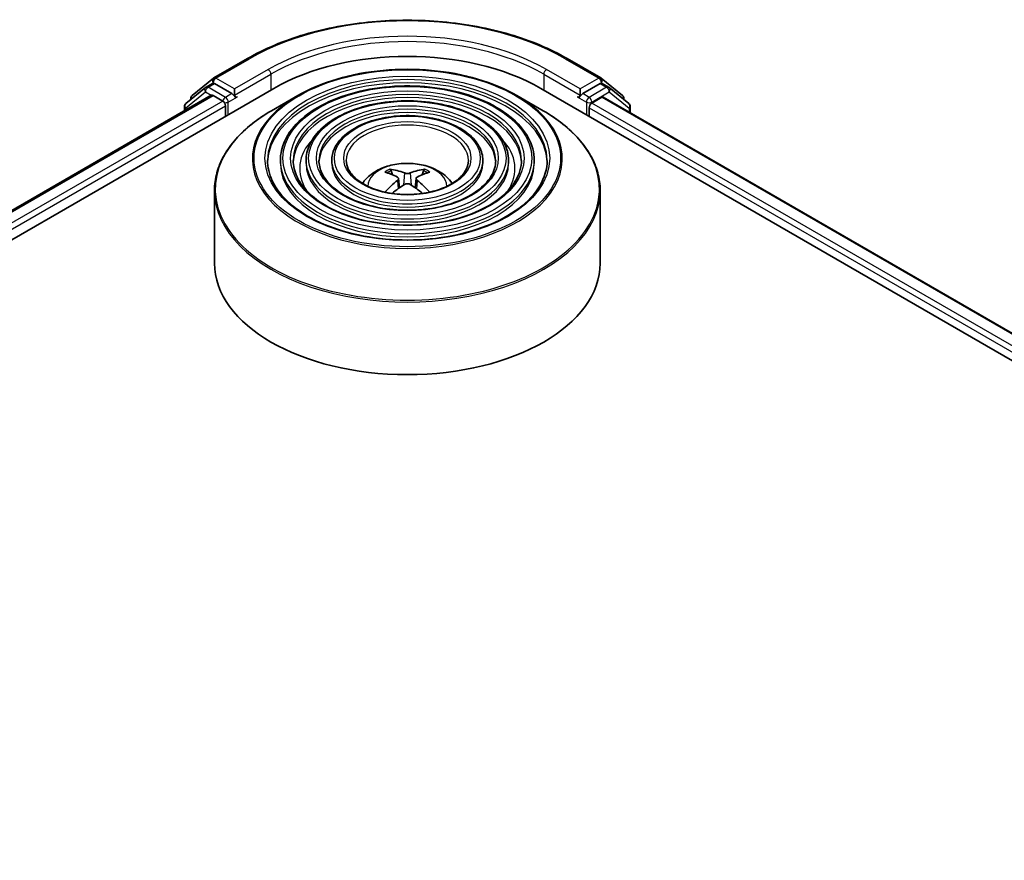
# Model space of a CAD drawing. Units: millimetres. Extents: x 36 to 6939, y 20 to 1004.
# Drawn here: x 370 to 418, y 510 to 551 of the extents above; entities that cross this region are included whole.
import ezdxf

# ---------------------------------------------------------------- set-up
doc = ezdxf.new("R2010")
doc.units = ezdxf.units.MM
doc.header["$LTSCALE"] = 2.5
doc.layers.add('Visible (ISO)', color=7, linetype='Continuous', lineweight=35)
doc.layers.add('Visible Narrow (ISO)', color=7, linetype='Continuous', lineweight=25)

msp = doc.modelspace()

# ---------------------------------------------------------------- linework, layer by layer
at = {"layer": 'Visible (ISO)'}
for p, q in [((379.2806, 548.3486), (380.9158, 549.2927)), ((396.447, 549.2927), (398.0822, 548.3486)), ((378.2221, 547.496), (379.2565, 548.3321)), ((378.9007, 547.9045), (379.2101, 548.0831)), ((398.1063, 548.3321), (399.1407, 547.496)), ((398.4621, 547.9045), (398.1527, 548.0831)), ((329.1519, 517.2207), (382.1849, 547.8394)), ((378.8766, 547.888), (377.9127, 547.1089)), ((380.1519, 547.5842), (379.3039, 548.0738)), ((380.2845, 547.5076), (380.2845, 547.8138)), ((395.178, 547.8394), (487.9857, 494.2568)), ((397.0783, 547.8138), (397.0783, 547.5076)), ((398.059, 548.0738), (397.2109, 547.5842)), ((399.4501, 547.1089), (398.4862, 547.888)), ((330.584, 519.4681), (379.148, 547.5066)), ((378.1525, 547.3026), (378.1525, 547.3502)), ((379.2418, 547.4973), (379.71, 547.227)), ((380.3175, 547.4252), (380.3233, 547.4218)), ((383.3522, 547.4927), (382.0782, 546.7571)), ((394.0106, 547.4927), (395.2846, 546.7571)), ((397.0395, 547.4218), (397.0453, 547.4252)), ((397.6528, 547.1249), (398.1418, 547.4072)), ((398.2043, 547.4134), (486.4676, 496.4545)), ((399.2103, 547.3502), (399.2103, 547.3026)), ((377.8431, 546.963), (377.8431, 546.7532)), ((379.8426, 546.9973), (379.8426, 546.487)), ((397.5202, 546.487), (397.5202, 546.8953)), ((399.5197, 546.6539), (399.5197, 546.963)), ((382.5095, 544.3437), (382.5095, 544.1906)), ((383.7596, 544.3437), (383.7596, 544.1906)), ((385.0096, 544.3437), (385.0096, 544.1906)), ((392.3532, 544.3437), (392.3532, 544.1906)), ((393.6032, 544.3437), (393.6032, 544.1906)), ((394.8533, 544.3437), (394.8533, 544.1906)), ((387.956, 543.6454), (387.8989, 543.8403)), ((389.4639, 543.8403), (389.4068, 543.6454)), ((388.2518, 543.465), (388.3005, 543.0114)), ((389.1111, 543.465), (389.0624, 543.0114)), ((379.3064, 542.8726), (379.3064, 539.3427)), ((398.0564, 542.8726), (398.0564, 539.3427))]:
    msp.add_line(p, q, dxfattribs=at)
for centre, start, end in [((379.3743, 548.1862), 120, 128.94828), ((397.9885, 548.1862), 51.05172, 60), ((378.9945, 547.7421), 120, 128.94828), ((398.3683, 547.7421), 51.05172, 60), ((378.34, 547.3502), 128.94828, 180), ((399.0228, 547.3502), 0, 51.05172), ((378.0306, 546.963), 128.94828, 180), ((399.3322, 546.963), 0, 51.05172)]:
    msp.add_arc(centre, 0.1875, start, end, dxfattribs=at)
for centre, major_axis, ratio, start_param, end_param in [((388.6814, 544.0886), (9.1875, 0), 0.5773503, 0.7853982, 2.3561945), ((379.3039, 547.9207), (-0.0938, 0.1624), 0.5773503, 5.4977871, 6.2831853), ((398.059, 547.9207), (0.0937, 0.1624), 0.5773503, 0, 0.7853982), ((379.2418, 547.3442), (-0.0937, 0.1624), 0.5773503, 5.4977871, 6.2831853), ((379.71, 547.0739), (-0.0938, 0.1624), 0.5773503, 3.9269908, 5.4977871), ((380.4171, 547.5842), (-0.0937, -0.1624), 0.5773503, 5.4977871, 7.0685835), ((396.9457, 547.5842), (0.0937, -0.1624), 0.5773503, 5.4977871, 7.0685835), ((398.1418, 547.3051), (0.0625, 0.1083), 0.5773503, 0, 0.7853982), ((397.6528, 546.9718), (-0.0937, -0.1624), 0.5773503, 3.9269908, 5.4977871), ((388.6229, 540.128), (-1.9108, 3.584), 0.654173, 5.6260122, 5.8649965), ((388.74, 540.128), (-1.9108, -3.584), 0.654173, 3.5597815, 3.7987657), ((388.7463, 540.1992), (2.1333, -3.4562), 0.4946241, 2.4477608, 2.6867451), ((388.7463, 540.1316), (-1.588, -3.7382), 0.5952629, 3.9628231, 4.1960485), ((388.6165, 540.1992), (2.1333, 3.4562), 0.4946241, 0.4548476, 0.6938319), ((388.6165, 540.1316), (-1.588, 3.7382), 0.5952629, 5.2287295, 5.4619549), ((388.6229, 540.2029), (2.4294, 3.2549), 0.5535342, 0.9593188, 1.1599446), ((388.74, 540.2029), (2.4294, -3.2549), 0.5535342, 1.981648, 2.1822739), ((388.6814, 539.3427), (9.375, 0), 0.5773503, 3.1415927, 6.2831853)]:
    msp.add_ellipse(centre, major_axis=major_axis, ratio=ratio, start_param=start_param, end_param=end_param, dxfattribs=at)
for points, knots in [([(380.9158, 549.2927), (381.7339, 549.765), (382.6779, 550.1606), (384.7278, 550.7637), (385.8334, 550.9709), (388.1007, 551.1783), (389.2621, 551.1783), (391.5294, 550.9709), (392.635, 550.7637), (394.6849, 550.1606), (395.6289, 549.765), (396.447, 549.2927)], [1.5707963, 1.5707963, 1.5707963, 1.5707963, 1.8849556, 1.8849556, 2.1991149, 2.1991149, 2.5132741, 2.5132741, 2.8274334, 2.8274334, 3.1415927, 3.1415927, 3.1415927, 3.1415927]), ([(383.3522, 547.4927), (383.9136, 547.8168), (384.5613, 548.0883), (385.9681, 548.5021), (386.7268, 548.6444), (388.2829, 548.7866), (389.0799, 548.7866), (390.636, 548.6444), (391.3947, 548.5021), (392.8015, 548.0883), (393.4493, 547.8168), (394.0106, 547.4927)], [3.1415927, 3.1415927, 3.1415927, 3.1415927, 3.4557519, 3.4557519, 3.7699112, 3.7699112, 4.0840704, 4.0840704, 4.3982297, 4.3982297, 4.712389, 4.712389, 4.712389, 4.712389]), ([(394.8533, 544.3437), (394.8533, 544.724), (394.7507, 545.1036), (394.3517, 545.8285), (394.0509, 546.1729), (393.2778, 546.7934), (392.8018, 547.068), (391.7266, 547.5154), (391.1273, 547.6878), (389.8674, 547.9137), (389.2071, 547.9673), (387.8912, 547.9508), (387.2359, 547.8809), (385.9949, 547.6241), (385.4096, 547.4372), (384.3672, 546.9633), (383.9105, 546.6763), (383.1749, 546.0286), (382.8954, 545.668), (382.5815, 544.9812), (382.5095, 544.6626), (382.5095, 544.3437)], [0.7853982, 0.7853982, 0.7853982, 0.7853982, 1.0930669, 1.0930669, 1.4089674, 1.4089674, 1.7317648, 1.7317648, 2.0550967, 2.0550967, 2.3778498, 2.3778498, 2.7003819, 2.7003819, 3.0232006, 3.0232006, 3.3465933, 3.3465933, 3.6689794, 3.6689794, 3.9269908, 3.9269908, 3.9269908, 3.9269908]), ([(380.1519, 547.5842), (380.1687, 547.5745), (380.1864, 547.5602), (380.2202, 547.5262), (380.2364, 547.5066), (380.2594, 547.4792), (380.2679, 547.4691), (380.2849, 547.4509), (380.2934, 547.4428), (380.3066, 547.4321), (380.312, 547.4283), (380.3175, 547.4252)], [0.185147228, 0.185147228, 0.185147228, 0.185147228, 0.196528423, 0.196528423, 0.207909617, 0.207909617, 0.213859594, 0.213859594, 0.21980957, 0.21980957, 0.223874943, 0.223874943, 0.223874943, 0.223874943]), ([(393.6032, 544.3437), (393.6032, 544.647), (393.5221, 544.9497), (393.2068, 545.5285), (392.9683, 545.8036), (392.3546, 546.3006), (391.9755, 546.5208), (391.1189, 546.8799), (390.6412, 547.0184), (389.6367, 547.2002), (389.1103, 547.2436), (388.061, 547.2316), (387.5383, 547.1763), (386.5479, 546.9722), (386.0805, 546.8233), (385.2473, 546.445), (384.8818, 546.2154), (384.2927, 545.6964), (384.0685, 545.4069), (383.8172, 544.8553), (383.7596, 544.5996), (383.7596, 544.3437)], [0.7853982, 0.7853982, 0.7853982, 0.7853982, 1.0901259, 1.0901259, 1.4048166, 1.4048166, 1.7282556, 1.7282556, 2.0524488, 2.0524488, 2.3759179, 2.3759179, 2.6991047, 2.6991047, 3.0226486, 3.0226486, 3.3469087, 3.3469087, 3.6698622, 3.6698622, 3.9269908, 3.9269908, 3.9269908, 3.9269908]), ([(397.0453, 547.4252), (397.0508, 547.4283), (397.0562, 547.4321), (397.0694, 547.4428), (397.0779, 547.4509), (397.0949, 547.4691), (397.1034, 547.4792), (397.1265, 547.5066), (397.1426, 547.5262), (397.1764, 547.5602), (397.1941, 547.5745), (397.2109, 547.5842)], [0.022988029, 0.022988029, 0.022988029, 0.022988029, 0.027053401, 0.027053401, 0.033003378, 0.033003378, 0.038953354, 0.038953354, 0.050334548, 0.050334548, 0.061715743, 0.061715743, 0.061715743, 0.061715743]), ([(379.3064, 542.8726), (379.3064, 543.1635), (379.3461, 543.4545), (379.5034, 544.0277), (379.6209, 544.31), (379.9295, 544.8584), (380.1207, 545.1247), (380.5711, 545.635), (380.8303, 545.8791), (381.4102, 546.3399), (381.7308, 546.5566), (382.0782, 546.7571)], [2.35619449, 2.35619449, 2.35619449, 2.35619449, 2.51327412, 2.51327412, 2.67035376, 2.67035376, 2.82743339, 2.82743339, 2.98451302, 2.98451302, 3.14159265, 3.14159265, 3.14159265, 3.14159265]), ([(395.2846, 546.7571), (395.632, 546.5566), (395.9527, 546.3399), (396.5325, 545.8791), (396.7917, 545.635), (397.2421, 545.1247), (397.4333, 544.8584), (397.742, 544.31), (397.8594, 544.0277), (398.0167, 543.4545), (398.0564, 543.1635), (398.0564, 542.8726)], [4.71238898, 4.71238898, 4.71238898, 4.71238898, 4.86946861, 4.86946861, 5.02654825, 5.02654825, 5.18362788, 5.18362788, 5.34070751, 5.34070751, 5.49778714, 5.49778714, 5.49778714, 5.49778714]), ([(392.3532, 544.3437), (392.3532, 544.5701), (392.2935, 544.796), (392.0618, 545.2285), (391.8857, 545.4344), (391.4314, 545.8077), (391.1493, 545.9736), (390.5113, 546.2444), (390.1551, 546.3489), (389.406, 546.4866), (389.0135, 546.5199), (388.2307, 546.5125), (387.8406, 546.4718), (387.1008, 546.3204), (386.7513, 546.2095), (386.1273, 545.9267), (385.853, 545.7546), (385.4104, 545.3642), (385.2414, 545.1459), (385.0529, 544.7294), (385.0096, 544.5367), (385.0096, 544.3437)], [0.7853982, 0.7853982, 0.7853982, 0.7853982, 1.0853462, 1.0853462, 1.3978713, 1.3978713, 1.7223159, 1.7223159, 2.0479692, 2.0479692, 2.3726573, 2.3726573, 2.6969553, 2.6969553, 3.0217267, 3.0217267, 3.3474497, 3.3474497, 3.6713195, 3.6713195, 3.9269908, 3.9269908, 3.9269908, 3.9269908]), ([(395.4783, 544.3437), (395.4783, 543.925), (395.3573, 543.5056), (394.8842, 542.7143), (394.5386, 542.3421), (393.6605, 541.6821), (393.1318, 541.3932), (391.941, 540.9242), (391.2791, 540.7441), (389.8884, 540.5118), (389.1596, 540.4599), (387.7099, 540.49), (386.9892, 540.5722), (385.6305, 540.8619), (384.9926, 541.0693), (383.8651, 541.5863), (383.3754, 541.8958), (382.5913, 542.5829), (382.2976, 542.9602), (381.9613, 543.6758), (381.8845, 544.0099), (381.8845, 544.3437)], [5.4977871, 5.4977871, 5.4977871, 5.4977871, 5.8301191, 5.8301191, 6.1527641, 6.1527641, 6.4699265, 6.4699265, 6.78699, 6.78699, 7.104578, 7.104578, 7.4223392, 7.4223392, 7.7398288, 7.7398288, 8.0567797, 8.0567797, 8.3744189, 8.3744189, 8.6393798, 8.6393798, 8.6393798, 8.6393798]), ([(394.2283, 544.3437), (394.2283, 544.002), (394.1287, 543.6594), (393.7394, 543.0142), (393.4561, 542.7114), (392.7375, 542.175), (392.3057, 541.9404), (391.3333, 541.5596), (390.793, 541.4135), (389.6577, 541.2253), (389.0627, 541.1835), (387.8796, 541.2092), (387.2916, 541.2767), (386.1834, 541.5137), (385.6635, 541.6831), (384.7451, 542.1046), (384.3466, 542.3566), (383.709, 542.9151), (383.4705, 543.2213), (383.1969, 543.8017), (383.1345, 544.0728), (383.1345, 544.3437)], [5.4977871, 5.4977871, 5.4977871, 5.4977871, 5.8330605, 5.8330605, 6.1561415, 6.1561415, 6.4726347, 6.4726347, 6.7890489, 6.7890489, 7.1061045, 7.1061045, 7.4233689, 7.4233689, 7.740299, 7.740299, 8.0565671, 8.0565671, 8.373651, 8.373651, 8.6393798, 8.6393798, 8.6393798, 8.6393798]), ([(392.9782, 544.3437), (392.9782, 544.0789), (392.9001, 543.8132), (392.5943, 543.3142), (392.3735, 543.0807), (391.8143, 542.6679), (391.4794, 542.4876), (390.7255, 542.1951), (390.3068, 542.0829), (389.4269, 541.9389), (388.9658, 541.9073), (388.0493, 541.9284), (387.5939, 541.9812), (386.7364, 542.1656), (386.3343, 542.2969), (385.6251, 542.623), (385.3179, 542.8175), (384.8268, 543.2473), (384.6436, 543.4824), (384.4327, 543.9276), (384.3846, 544.1358), (384.3846, 544.3437)], [5.4977871, 5.4977871, 5.4977871, 5.4977871, 5.8378434, 5.8378434, 6.1614857, 6.1614857, 6.4769025, 6.4769025, 6.792299, 6.792299, 7.1085208, 7.1085208, 7.4250047, 7.4250047, 7.7410543, 7.7410543, 8.0562455, 8.0562455, 8.3724346, 8.3724346, 8.6393798, 8.6393798, 8.6393798, 8.6393798]), ([(391.6502, 544.3437), (391.6502, 544.1606), (391.5948, 543.9765), (391.3773, 543.6326), (391.223, 543.4729), (390.8335, 543.1916), (390.6016, 543.069), (390.0798, 542.8703), (389.7901, 542.7941), (389.1816, 542.6969), (388.8627, 542.6761), (388.2293, 542.6925), (387.9149, 542.7298), (387.3236, 542.8581), (387.0468, 542.9491), (386.5598, 543.1737), (386.3495, 543.3072), (386.0141, 543.6003), (385.8897, 543.7599), (385.7454, 544.0616), (385.7127, 544.2028), (385.7127, 544.3437)], [5.4977871, 5.4977871, 5.4977871, 5.4977871, 5.8478314, 5.8478314, 6.1721038, 6.1721038, 6.4853312, 6.4853312, 6.7987435, 6.7987435, 7.1133395, 7.1133395, 7.4282944, 7.4282944, 7.7426124, 7.7426124, 8.0556781, 8.0556781, 8.3700357, 8.3700357, 8.6393798, 8.6393798, 8.6393798, 8.6393798]), ([(386.502, 543.2211), (386.558, 543.3046), (386.6198, 543.3807), (386.8348, 543.6083), (387.0029, 543.7318), (387.4019, 543.957), (387.639, 544.0449), (388.1409, 544.167), (388.4067, 544.1976), (388.9356, 544.1989), (389.1985, 544.1703), (389.7109, 544.0502), (389.9605, 543.9587), (390.4155, 543.699), (390.6252, 543.5342), (390.8191, 543.2812), (390.8404, 543.2516), (390.8608, 543.2211)], [5.8668208, 5.8668208, 5.8668208, 5.8668208, 5.9972402, 5.9972402, 6.2945976, 6.2945976, 6.6698576, 6.6698576, 7.0642825, 7.0642825, 7.4541188, 7.4541188, 7.8483866, 7.8483866, 8.2226925, 8.2226925, 8.2703461, 8.2703461, 8.2703461, 8.2703461]), ([(387.8289, 543.9108), (387.8354, 543.91), (387.8429, 543.9076), (387.8566, 543.9005), (387.8651, 543.8941), (387.878, 543.8808), (387.8848, 543.8716), (387.8932, 543.8563), (387.8966, 543.848), (387.8989, 543.8403)], [0.014560073, 0.014560073, 0.014560073, 0.014560073, 0.018722682, 0.018722682, 0.023429831, 0.023429831, 0.028069056, 0.028069056, 0.031810233, 0.031810233, 0.031810233, 0.031810233]), ([(389.4639, 543.8403), (389.4662, 543.848), (389.4696, 543.8563), (389.478, 543.8716), (389.4848, 543.8808), (389.4977, 543.8941), (389.5062, 543.9005), (389.5199, 543.9076), (389.5275, 543.91), (389.5339, 543.9108)], [0.0427285, 0.0427285, 0.0427285, 0.0427285, 0.046469677, 0.046469677, 0.051108902, 0.051108902, 0.055816051, 0.055816051, 0.05997866, 0.05997866, 0.05997866, 0.05997866]), ([(388.1994, 543.5311), (388.2166, 543.5221), (388.2311, 543.5101), (388.2494, 543.4824), (388.2532, 543.4667), (388.2506, 543.4363), (388.244, 543.4196), (388.2237, 543.3919), (388.2124, 543.3806), (388.1994, 543.3705)], [0, 0, 0, 0, 0.012499779, 0.012499779, 0.024999557, 0.024999557, 0.037523671, 0.037523671, 0.046676606, 0.046676606, 0.046676606, 0.046676606]), ([(388.8205, 543.7291), (388.8011, 543.7214), (388.777, 543.7149), (388.7249, 543.7067), (388.6969, 543.705), (388.6448, 543.7062), (388.6173, 543.7091), (388.574, 543.7182), (388.5569, 543.7233), (388.5423, 543.7291)], [0, 0, 0, 0, 0.012499779, 0.012499779, 0.024999557, 0.024999557, 0.037523671, 0.037523671, 0.046676606, 0.046676606, 0.046676606, 0.046676606]), ([(389.1634, 543.3705), (389.1463, 543.3839), (389.1317, 543.3997), (389.1134, 543.4322), (389.1096, 543.4488), (389.1122, 543.4786), (389.1188, 543.4936), (389.1392, 543.516), (389.1505, 543.5243), (389.1634, 543.5311)], [0, 0, 0, 0, 0.012499779, 0.012499779, 0.024999557, 0.024999557, 0.037523671, 0.037523671, 0.046676606, 0.046676606, 0.046676606, 0.046676606]), ([(388.5423, 543.1725), (388.5617, 543.1847), (388.5858, 543.1949), (388.6379, 543.2079), (388.6659, 543.2105), (388.718, 543.2087), (388.7455, 543.204), (388.7889, 543.1897), (388.8059, 543.1817), (388.8205, 543.1725)], [0, 0, 0, 0, 0.012499779, 0.012499779, 0.024999557, 0.024999557, 0.037523671, 0.037523671, 0.046676606, 0.046676606, 0.046676606, 0.046676606]), ([(387.5983, 542.7985), (387.5985, 542.7986), (387.5987, 542.7987), (387.6054, 542.803), (387.6133, 542.8061), (387.6258, 542.8074), (387.6327, 542.8061), (387.6387, 542.8027), (387.6396, 542.802), (387.6406, 542.8012)], [0.018612964, 0.018612964, 0.018612964, 0.018612964, 0.018722682, 0.018722682, 0.023429831, 0.023429831, 0.028069056, 0.028069056, 0.028985175, 0.028985175, 0.028985175, 0.028985175]), ([(389.7222, 542.8012), (389.7232, 542.802), (389.7242, 542.8027), (389.7301, 542.8061), (389.737, 542.8074), (389.7496, 542.8061), (389.7574, 542.803), (389.7642, 542.7987), (389.7643, 542.7986), (389.7645, 542.7985)], [0.045553558, 0.045553558, 0.045553558, 0.045553558, 0.046469677, 0.046469677, 0.051108902, 0.051108902, 0.055816051, 0.055816051, 0.055925769, 0.055925769, 0.055925769, 0.055925769])]:
    msp.add_open_spline(points, degree=3, knots=knots, dxfattribs=at)
for points in [[(387.6631, 542.7847), (387.6555, 542.7901), (387.648, 542.7957), (387.6406, 542.8013)], [(389.7222, 542.8013), (389.7149, 542.7957), (389.7074, 542.7901), (389.6997, 542.7847)]]:
    msp.add_open_spline(points, degree=3, dxfattribs=at)
at = {"layer": 'Visible Narrow (ISO)'}
for p, q in [((379.3743, 548.3393), (381.0095, 549.2834)), ((396.3533, 549.2834), (397.9885, 548.3393)), ((381.9197, 548.7579), (380.2845, 547.8138)), ((397.0783, 547.8138), (395.4431, 548.7579)), ((379.2059, 548.0807), (379.2418, 548.1097)), ((379.2418, 548.1097), (379.3039, 548.0738)), ((380.2845, 547.8138), (379.3743, 548.3393)), ((380.2845, 547.5076), (382.0523, 548.5283)), ((382.0523, 548.5283), (382.0523, 547.7628)), ((395.3105, 548.5283), (397.0783, 547.5076)), ((395.3105, 548.5283), (395.3105, 547.7628)), ((397.9885, 548.3393), (397.0783, 547.8138)), ((398.059, 548.0738), (398.1211, 548.1097)), ((398.1211, 548.1097), (398.157, 548.0807)), ((377.898, 546.8865), (378.8619, 547.6656)), ((378.8619, 547.6656), (379.1426, 547.5035)), ((378.9945, 547.8952), (379.3039, 548.0738)), ((379.8426, 547.4056), (378.9945, 547.8952)), ((398.3683, 547.8952), (397.5202, 547.4056)), ((397.6528, 547.1759), (398.5009, 547.6656)), ((398.059, 548.0738), (398.3683, 547.8952)), ((398.5009, 547.6656), (399.4648, 546.8865)), ((330.6389, 519.4364), (379.2418, 547.4973)), ((379.71, 547.227), (331.0995, 519.1617)), ((380.1519, 547.5842), (379.8426, 547.4056)), ((379.9752, 547.1759), (380.4171, 547.4311)), ((379.9752, 546.5636), (379.9752, 547.1759)), ((396.9457, 547.4311), (397.3877, 547.1759)), ((397.5202, 547.4056), (397.2109, 547.5842)), ((397.3877, 547.1759), (397.3877, 546.5636)), ((397.6528, 547.1249), (397.6528, 547.1759)), ((398.1418, 547.4072), (486.431, 496.4334)), ((331.229, 518.9303), (379.8426, 546.9973)), ((377.898, 546.7849), (377.898, 546.8865)), ((397.5202, 546.8953), (485.9086, 495.8642)), ((485.9939, 496.1212), (397.6528, 547.1249)), ((399.4648, 546.8865), (399.4648, 546.6856)), ((388.1994, 543.3705), (388.2307, 542.9612)), ((388.5423, 543.7291), (388.5024, 543.1472)), ((388.8205, 543.7291), (388.8604, 543.1472)), ((389.1634, 543.3705), (389.1322, 542.9612))]:
    msp.add_line(p, q, dxfattribs=at)
for centre, major_axis, ratio, start_param, end_param in [((388.6814, 544.854), (10.8497, 0), 0.5773503, 0.7853982, 2.3561945), ((388.6814, 544.7009), (9.375, 0), 0.5773503, 0.7853982, 2.3561945), ((388.6814, 544.854), (-9.5625, 0), 0.5773503, 3.9269908, 5.4977871), ((381.0095, 549.1303), (-0.0937, 0.1624), 0.5773503, 5.4977871, 6.2831853), ((396.3533, 549.1303), (0.0937, 0.1624), 0.5773503, 0, 0.7853982), ((381.9197, 548.6048), (-0.0938, 0.1624), 0.5773503, 3.9269908, 5.4977871), ((395.4431, 548.6048), (0.0938, 0.1624), 0.5773503, 0.7853982, 2.3561945), ((379.3743, 548.1862), (-0.1179, 0.1458), 0.8131434, 0, 1.4434523), ((379.3743, 548.1862), (-0.0937, -0.1624), 0.5773503, 3.9269908, 5.4977871), ((379.3743, 548.1862), (-0.0937, 0.1624), 0.5773503, 5.4977871, 6.2831853), ((388.6814, 544.3437), (-6.7969, 0), 0.5773503, 3.1415927, 6.2831853), ((388.6814, 544.1906), (6.7969, 0), 0.5773503, 0.0196904, 3.1219023), ((397.9885, 548.1862), (0.0937, 0.1624), 0.5773503, 0, 0.7853982), ((397.9885, 548.1862), (-0.0938, 0.1624), 0.5773503, 3.9269908, 5.4977871), ((397.9885, 548.1862), (0.1179, 0.1458), 0.8131434, 4.839733, 6.2831853), ((378.9945, 547.7421), (-0.1179, 0.1458), 0.8131434, 0, 1.4434523), ((378.9945, 547.7421), (-0.0937, -0.1624), 0.5773503, 3.9269908, 5.4977871), ((378.9945, 547.7421), (-0.0937, 0.1624), 0.5773503, 5.4977871, 6.2831853), ((388.6814, 544.3437), (-5.5469, 0), 0.5773503, 3.1415927, 6.2831853), ((398.3683, 547.7421), (0.0938, 0.1624), 0.5773503, 0, 0.7853982), ((398.3683, 547.7421), (-0.0938, 0.1624), 0.5773503, 3.9269908, 5.4977871), ((398.3683, 547.7421), (0.1179, 0.1458), 0.8131434, 4.839733, 6.2831853), ((378.34, 547.3502), (-0.1875, 0), 0.5773503, 0, 0.3579965), ((378.34, 547.3502), (-0.1179, 0.1458), 0.8131434, 0, 1.1247179), ((379.8426, 547.2525), (-0.0937, -0.1624), 0.5773503, 3.9269908, 5.204008), ((379.8426, 547.2525), (0.1875, 0), 0.5773503, 4.4332722, 5.4977871), ((379.8426, 547.2525), (-0.0938, 0.1624), 0.5773503, 3.9269908, 5.4977871), ((388.6814, 544.4159), (-7.5366, 0), 0.5773503, 5.4977871, 10.2101761), ((388.6814, 544.1906), (5.5469, 0), 0.5773503, 0.02418, 3.1174126), ((397.5202, 547.2525), (-0.0937, -0.1624), 0.5773503, 3.9269908, 5.4977871), ((397.5202, 547.2525), (0.1875, 0), 0.5773503, 3.9269908, 5.4977871), ((397.5202, 547.2525), (-0.0938, 0.1624), 0.5773503, 3.9269908, 5.4977871), ((399.0228, 547.3502), (0.1179, 0.1458), 0.8131434, 5.1584674, 6.2831853), ((399.0228, 547.3502), (0.1875, 0), 0.5773503, 5.9251888, 6.2831853), ((378.0306, 546.963), (-0.1875, 0), 0.5773503, 0, 0.7853982), ((378.0306, 546.963), (-0.1179, 0.1458), 0.8131434, 0, 1.4434523), ((388.6814, 542.9447), (9.3384, 0), 0.5773503, 2.3561945, 7.0685835), ((388.6814, 544.3437), (-4.2968, 0), 0.5773503, 3.1415927, 6.2831853), ((388.6814, 544.1906), (4.2968, 0), 0.5773503, 0.0313236, 3.1102691), ((399.3322, 546.963), (0.1179, 0.1458), 0.8131434, 4.839733, 6.2831853), ((399.3322, 546.963), (0.1875, 0), 0.5773503, 5.4977871, 6.2831853), ((388.6814, 544.3437), (-2.9688, 0), 0.5773503, 3.1415927, 6.2831853), ((388.6814, 543.9355), (-5.2344, 0), 0.5773503, 5.7863802, 6.6412643), ((388.6814, 543.9355), (-5.2343, 0), 0.5773503, 5.7865259, 6.6414156), ((388.6814, 543.9355), (5.2344, 0), 0.5773503, 5.9251063, 6.7799904), ((388.6814, 543.9355), (5.2343, 0), 0.5773503, 5.924955, 6.7798447), ((388.6814, 544.3437), (-6.1719, 0), 0.5773503, 0, 3.1415927), ((388.6814, 544.3437), (-4.9218, 0), 0.5773503, 0, 3.1415927), ((388.6814, 544.3437), (-3.6718, 0), 0.5773503, 0, 3.1415927), ((388.6814, 544.1906), (6.1719, 0), 0.5773503, 3.1415927, 6.2831853), ((388.6814, 544.1906), (4.9218, 0), 0.5773503, 3.1415927, 6.2831853), ((388.6814, 544.1906), (3.6718, 0), 0.5773503, 3.1415927, 6.2831853), ((388.6814, 543.0832), (-1.918, 0), 0.5773503, 3.138847, 6.285931), ((388.6814, 543.2754), (-1.3921, 0), 0.5773503, 5.3714845, 5.6240898), ((388.6814, 543.244), (1.2957, 0), 0.5773503, 2.2191701, 2.4253628), ((388.6814, 543.244), (1.2957, 0), 0.5773503, 0.7162298, 0.9224226), ((388.6814, 543.2754), (-1.3921, 0), 0.5773503, 3.8006881, 4.0532935), ((388.6814, 542.8726), (-9.375, 0), 0.5773503, 0, 3.1415927)]:
    msp.add_ellipse(centre, major_axis=major_axis, ratio=ratio, start_param=start_param, end_param=end_param, dxfattribs=at)
for major_axis in [(-7.4482, 0), (-6.9219, 0), (6.0469, 0), (-5.6719, 0), (4.7968, 0), (-4.4218, 0), (3.5468, 0), (-3.0938, 0)]:
    msp.add_ellipse((388.6814, 544.4458), major_axis=major_axis, ratio=0.5773503, dxfattribs=at)

doc.saveas('drawing.dxf')
